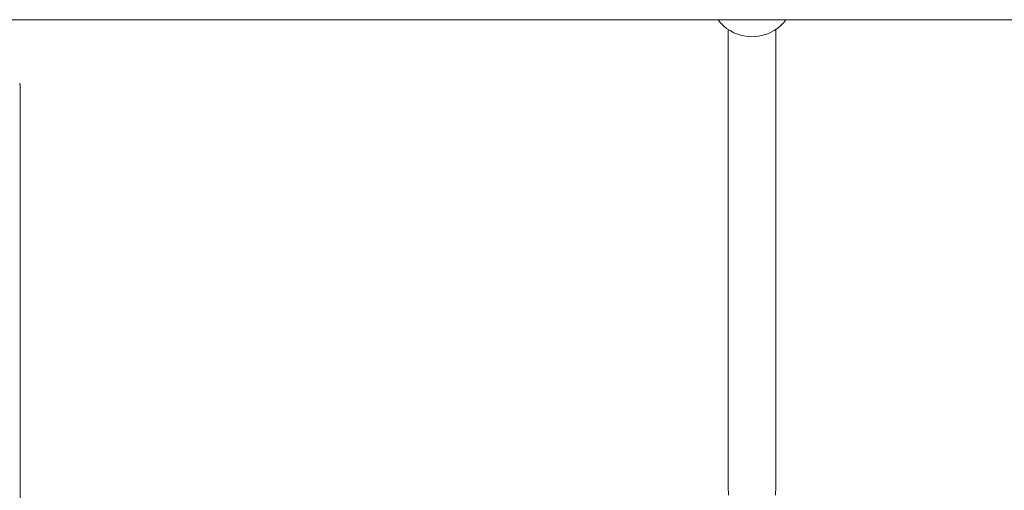
# Model space of a CAD drawing. Units: millimetres. Extents: x 1161 to 16920, y 7201 to 14907.
# Drawn here: x 4606 to 4942, y 12553 to 12714 of the extents above; entities that cross this region are included whole.
import ezdxf

# ---------------------------------------------------------------- set-up
doc = ezdxf.new("R2010")
doc.units = ezdxf.units.MM
doc.header["$MEASUREMENT"] = 0
doc.layers.add('Чертеж и Рисунок_Ном._пера__7', color=7, linetype='Continuous', lineweight=15)

msp = doc.modelspace()

# ---------------------------------------------------------------- linework, layer by layer
at = {"layer": 'Чертеж и Рисунок_Ном._пера__7', "color": 7, "linetype": 'Continuous', "lineweight": 15}
for points in [[(4528.77, 12713.92), (6611.61, 12713.93)], [(4844.35, 12713.92), (4845.19, 12712.88)], [(4846.17, 12711.89), (4845.19, 12712.88)], [(4846.17, 12711.89), (4847.29, 12710.97)], [(4864.74, 12711.08), (4865.81, 12711.98)], [(4866.82, 12713.02), (4865.81, 12711.98)], [(4866.82, 12713.02), (4867.53, 12713.92)], [(4848.46, 12710.19), (4847.29, 12710.97)], [(4847.79, 12554.62), (4847.79, 12710.64)], [(4848.46, 12710.19), (4849.75, 12709.5)], [(4851.06, 12708.97), (4849.75, 12709.5)], [(4851.06, 12708.97), (4852.45, 12708.55)], [(4853.86, 12708.28), (4852.45, 12708.55)], [(4853.86, 12708.28), (4855.3, 12708.14)], [(4856.75, 12708.16), (4858.18, 12708.29)], [(4859.6, 12708.6), (4858.18, 12708.29)], [(4859.6, 12708.6), (4860.96, 12709.01)], [(4862.3, 12709.58), (4860.96, 12709.01)], [(4862.3, 12709.58), (4863.54, 12710.25)], [(4864.74, 12711.08), (4863.54, 12710.25)], [(4864.1, 12554.62), (4864.1, 12710.64)], [(4856.75, 12708.16), (4855.3, 12708.14)], [(4606.15, 12692.05), (4605.9, 12692.05)], [(4606.15, 12102.05), (4606.15, 12692.05)], [(4847.79, 12554.62), (4847.92, 12551.69)], [(4864.1, 12554.62), (4863.98, 12551.69)]]:
    msp.add_lwpolyline(points, dxfattribs=at)

doc.saveas('drawing.dxf')
